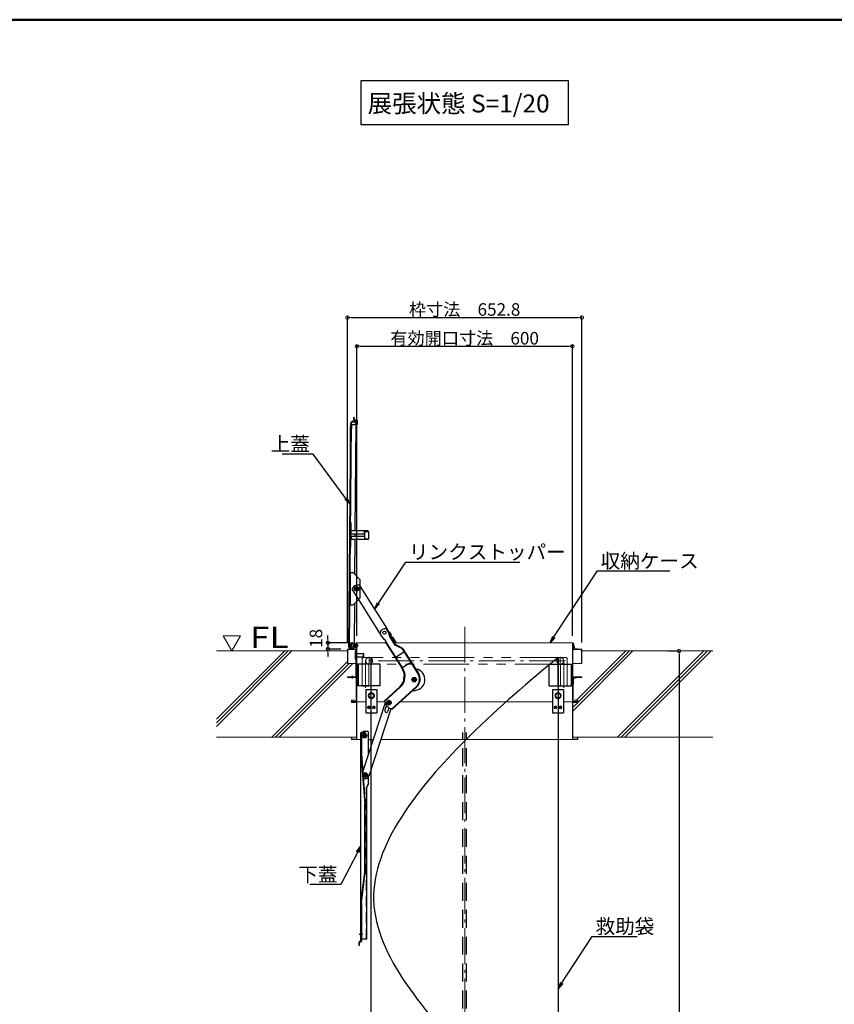
# Model space of a CAD drawing. Extents: x 25122 to 29122, y -93 to 2677.
# Drawn here: x 26854 to 27988, y 1306 to 2677 of the extents above; entities that cross this region are included whole.
import ezdxf
from ezdxf import colors
from ezdxf.entities.mleader import LeaderData, LeaderLine
from ezdxf.math import Vec2, Vec3

# ---------------------------------------------------------------- set-up
doc = ezdxf.new("R2010")
doc.units = 0
doc.header["$LTSCALE"] = 10
doc.header["$MEASUREMENT"] = 0
for name, pattern in [('CENTER', [12, 5, -0.8, 0.4, -0.8, 5]), ('DASHED', [0.75, 0.5, -0.25]), ('KIN-CENTER3', [10, 7, -1, 1, -1]), ('KIN-HIDDEN2', [4.5, 3, -1.5]), ('PHANTOM', [63.5, 31.75, -6.35, 6.35, -6.35, 6.35, -6.35])]:
    doc.linetypes.add(name, pattern=pattern)
doc.layers.get('0').update_dxf_attribs({"color": 4, "linetype": 'CONTINUOUS'})
doc.layers.get('DEFPOINTS').update_dxf_attribs({"linetype": 'CONTINUOUS'})
for name, color, linetype in [('02壁', 9, 'CONTINUOUS'), ('A-1', 7, 'CONTINUOUS'), ('CYA_M', 4, 'CONTINUOUS'), ('CYA_SSD', 134, 'KIN-HIDDEN2'), ('GRE_M', 3, 'CONTINUOUS'), ('moji', 70, 'CONTINUOUS'), ('PARTS_SIN', 171, 'KIN-CENTER3'), ('SUNPO', 3, 'CONTINUOUS'), ('zumenwaku', 190, 'CONTINUOUS')]:
    doc.layers.add(name, color=color, linetype=linetype)
for name, color, linetype, lineweight in [('A_5', 7, 'CONTINUOUS', 13), ('center', 5, 'CENTER', 18), ('sunpou', 7, 'CONTINUOUS', 18)]:
    doc.layers.add(name, color=color, linetype=linetype, lineweight=lineweight)
doc.styles.add('MSP', font='txt')
doc.styles.add('RMS', font='romans.shx', dxfattribs={"bigfont": 'bigfont.shx'})
doc.styles.get("Standard").update_dxf_attribs({"font": 'simplex.shx', "width": 0.7, "bigfont": 'bigfont.shx'})
doc.dimstyles.new('一般寸法', dxfattribs={"dimscale": 5, "dimtxt": 3.5, "dimasz": 1, "dimexe": 0.5, "dimexo": 2, "dimgap": 0.5, "dimtad": 1, "dimdec": 0, "dimzin": 9, "dimdsep": 46, "dimtxsty": 'Standard', "dimblk1": 'ORIGIN', "dimblk2": 'ORIGIN', "dimsah": 1, "dimcen": 1, "dimclrd": 11, "dimclre": 11, "dimclrt": 2, "dimadec": 0, "dimazin": 2, "dimtfac": 1, "dimtdec": 0, "dimtmove": 2, "dimatfit": 3, "dimldrblk": 'OPEN', "dimfxl": 1, "dimtolj": 1, "dimtzin": 9, "dimarcsym": 0})

# ---------------------------------------------------------------- blocks, each defined once
blk = doc.blocks.new('_ORIGIN')
at = {"color": 0, "linetype": 'ByBlock'}
blk.add_line((0, 0), (-1, 0), dxfattribs=at)
blk.add_circle((0, 0), 0.5, dxfattribs=at)
blk = doc.blocks.new('*D58')
at = {"layer": 'DEFPOINTS', "color": 0, "transparency": 16777216}
for p in [(27746.4, 1797.8), (27733.2, 382.3), (27771.9, 382.3)]:
    blk.add_point(p, dxfattribs=at)
at = {"layer": 'sunpou', "color": 11, "lineweight": -2, "transparency": 16777216}
for p, q in [((27756.4, 1797.8), (27774.4, 1797.8)), ((27771.9, 1792.8), (27771.9, 387.3)), ((27743.2, 382.3), (27774.4, 382.3))]:
    blk.add_line(p, q, dxfattribs=at)
at = {"layer": 'sunpou', "color": 11, "lineweight": -2, "transparency": 16777216, "xscale": 5, "yscale": 5, "zscale": 5}
for p, rotation in [((27771.9, 1797.8), 90), ((27771.9, 382.3), 270)]:
    blk.add_blockref('_ORIGIN', p, dxfattribs=dict(at, rotation=rotation))
at = {"layer": 'sunpou', "color": 2, "transparency": 16777216, "insert": (27758.2, 1090.1), "char_height": 22.5, "attachment_point": 5, "rotation": 90}
blk.add_mtext('\\A1;階高', dxfattribs=at)
blk = doc.blocks.new('_OPEN')
at = {"color": 0, "linetype": 'ByBlock'}
for p, q in [((-1, 0.17), (0, 0)), ((0, 0), (-1, -0.17)), ((0, 0), (-1, 0))]:
    blk.add_line(p, q, dxfattribs=at)
blk = doc.blocks.new('*D59')
at = {"layer": 'DEFPOINTS', "color": 0, "transparency": 16777216}
for p in [(27636.5, 2262.2), (27310.1, 1799.7), (27636.5, 1799.7)]:
    blk.add_point(p, dxfattribs=at)
at = {"layer": 'sunpou', "color": 11, "lineweight": -2, "transparency": 16777216}
for p, q in [((27310.1, 1809.7), (27310.1, 2264.7)), ((27636.5, 1809.7), (27636.5, 2264.7)), ((27315.1, 2262.2), (27631.5, 2262.2))]:
    blk.add_line(p, q, dxfattribs=at)
at = {"layer": 'sunpou', "color": 11, "lineweight": -2, "transparency": 16777216, "xscale": 5, "yscale": 5, "zscale": 5, "rotation": 180}
blk.add_blockref('_ORIGIN', (27310.1, 2262.2), dxfattribs=at)
at = {"layer": 'sunpou', "color": 11, "lineweight": -2, "transparency": 16777216, "xscale": 5, "yscale": 5, "zscale": 5}
blk.add_blockref('_ORIGIN', (27636.5, 2262.2), dxfattribs=at)
at = {"layer": 'sunpou', "color": 2, "transparency": 16777216, "insert": (27473.3, 2273.5), "char_height": 17.5, "attachment_point": 5}
blk.add_mtext('\\A1;枠寸法\u3000652.8', dxfattribs=at)
blk = doc.blocks.new('*D60')
at = {"layer": 'DEFPOINTS', "color": 0, "transparency": 16777216}
for p in [(27623.3, 2222.2), (27323.3, 1808.7), (27623.3, 1808.7)]:
    blk.add_point(p, dxfattribs=at)
at = {"layer": 'sunpou', "color": 11, "lineweight": -2, "transparency": 16777216}
for p, q in [((27323.3, 1818.7), (27323.3, 2224.7)), ((27328.3, 2222.2), (27618.3, 2222.2)), ((27623.3, 1818.7), (27623.3, 2224.7))]:
    blk.add_line(p, q, dxfattribs=at)
at = {"layer": 'sunpou', "color": 11, "lineweight": -2, "transparency": 16777216, "xscale": 5, "yscale": 5, "zscale": 5, "rotation": 180}
blk.add_blockref('_ORIGIN', (27323.3, 2222.2), dxfattribs=at)
at = {"layer": 'sunpou', "color": 11, "lineweight": -2, "transparency": 16777216, "xscale": 5, "yscale": 5, "zscale": 5}
blk.add_blockref('_ORIGIN', (27623.3, 2222.2), dxfattribs=at)
at = {"layer": 'sunpou', "color": 2, "transparency": 16777216, "insert": (27473.3, 2233.4), "char_height": 17.5, "attachment_point": 5}
blk.add_mtext('\\A1;有効開口寸法\u3000600', dxfattribs=at)
blk = doc.blocks.new('*D61')
at = {"layer": 'DEFPOINTS', "color": 0, "transparency": 16777216}
for p in [(27282.9, 1800.3), (27310.7, 1800.3), (27322.7, 1809.3)]:
    blk.add_point(p, dxfattribs=at)
at = {"layer": 'sunpou', "color": 11, "lineweight": -2, "transparency": 16777216}
for p, q in [((27282.9, 1814.3), (27282.9, 1819.3)), ((27312.7, 1809.3), (27280.4, 1809.3)), ((27300.7, 1800.3), (27280.4, 1800.3)), ((27282.9, 1809.3), (27282.9, 1800.3)), ((27282.9, 1795.3), (27282.9, 1790.3))]:
    blk.add_line(p, q, dxfattribs=at)
at = {"layer": 'sunpou', "color": 11, "lineweight": -2, "transparency": 16777216, "xscale": 5, "yscale": 5, "zscale": 5}
for p, rotation in [((27282.9, 1809.3), 270), ((27282.9, 1800.3), 90)]:
    blk.add_blockref('_ORIGIN', p, dxfattribs=dict(at, rotation=rotation))
at = {"layer": 'sunpou', "color": 2, "transparency": 16777216, "insert": (27266.3, 1815.4), "char_height": 17.5, "attachment_point": 5, "rotation": 90}
blk.add_mtext('\\A1;18', dxfattribs=at)

msp = doc.modelspace()

# ---------------------------------------------------------------- hatches: boundary and pattern name
h = msp.add_hatch()
h.set_pattern_fill('AR-SAND', color=256, scale=0.01, angle=-90.5, style=0)
h.set_pattern_definition([(322, (25032.58988, 2794.40274), (-0.020270586, -0.489254975), [0, -0.38608, 0, -0.4318, 0, -0.41275]), (352, (25032.5899, 2794.40274), (0.44325077, -0.72072059), [0, -0.20828, 0, -0.34798, 0, -0.13335]), (32, (25032.27747, 2794.40546), (0.79094971, -0.00833975), [0, -0.127, 0, -0.4572, 0, -0.5969]), (42, (25032.2775, 2794.40546), (0.76158198, -0.22958404), [0, -0.0635, 0, -0.29972, 0, -0.3429])])
h.paths.add_polyline_path([(27319.411, 2119.949, -0.30931024), (27319.16, 2120.324), (27319.186, 2123.3), (27319.586, 2123.297), (27319.56, 2120.321), (27323.79, 2118.633, -0.15112308), (27323.974, 2118.484), (27323.642, 2118.261)])

# ---------------------------------------------------------------- linework, layer by layer
for p, q in [((27312.14, 1803), (27314.867, 2115.488)), ((27312.89, 1802.993), (27315.617, 2115.481)), ((27315.489, 2100.832), (27315.595, 2112.978)), ((27319.273, 2118.986), (27315.755, 2116.996)), ((27315.889, 2100.828), (27315.995, 2112.975)), ((27315.949, 2113.372), (27323.607, 2114.261)), ((27315.995, 2112.975), (27323.653, 2113.864)), ((27319.642, 2118.333), (27316.125, 2116.343)), ((27322.376, 2116.422), (27316.626, 2116.472)), ((27319.16, 2120.324), (27319.186, 2123.3)), ((27319.186, 2123.3), (27319.586, 2123.297)), ((27319.642, 2118.333), (27319.273, 2118.986)), ((27323.642, 2118.261), (27319.411, 2119.949)), ((27319.56, 2120.321), (27319.586, 2123.297)), ((27323.79, 2118.633), (27319.56, 2120.321)), ((27322.376, 2116.422), (27319.642, 2118.333)), ((27321.056, 1965.178), (27322.352, 2113.713)), ((27322.382, 2117.172), (27321.289, 2117.182)), ((27322.356, 2114.116), (27322.382, 2117.172)), ((27323.611, 2114.761), (27323.11, 2114.204)), ((27323.637, 2117.761), (27323.177, 2118.447)), ((27323.6, 2113.511), (27323.603, 2113.858)), ((27323.6, 2113.511), (27324, 2113.508)), ((27323.607, 2114.261), (27323.642, 2118.261)), ((27324, 2113.508), (27324.042, 2118.258)), ((27314.071, 2110.151), (27313.873, 2087.495)), ((27315.489, 2100.832), (27315.889, 2100.828)), ((27314.306, 1965.237), (27314.402, 1976.236)), ((27315.202, 1976.23), (27314.402, 1976.236)), ((27315.106, 1965.23), (27315.202, 1976.23)), ((27315.099, 1964.43), (27315.299, 1964.428)), ((27338.505, 1965.026), (27315.106, 1965.23)), ((27315.273, 1961.478), (27315.306, 1965.228)), ((27334.023, 1961.315), (27334.055, 1965.065)), ((27334.048, 1964.265), (27338.498, 1964.226)), ((27334.22, 1955.313), (27334.286, 1962.812)), ((27334.436, 1962.811), (27334.286, 1962.812)), ((27334.298, 1964.262), (27334.305, 1965.062)), ((27334.442, 1963.511), (27334.436, 1962.811)), ((27334.946, 1964.007), (27339.296, 1963.969)), ((27338.298, 1964.227), (27338.305, 1965.027)), ((27338.496, 1963.976), (27338.498, 1964.226)), ((27339.298, 1964.219), (27339.207, 1953.819)), ((27314.201, 1953.237), (27314.105, 1942.238)), ((27314.905, 1942.231), (27315.001, 1953.23)), ((27338.4, 1953.026), (27315.001, 1953.23)), ((27315.008, 1954.03), (27315.208, 1954.029)), ((27315.234, 1956.978), (27315.201, 1953.229)), ((27315.991, 1957.722), (27333.24, 1957.571)), ((27333.266, 1960.571), (27316.017, 1960.722)), ((27320.526, 1904.43), (27320.951, 1953.178)), ((27320.99, 1957.678), (27321.016, 1960.678)), ((27333.983, 1956.815), (27333.951, 1953.065)), ((27333.958, 1953.865), (27338.407, 1953.826)), ((27334.208, 1953.863), (27334.201, 1953.063)), ((27334.37, 1955.311), (27334.22, 1955.313)), ((27334.37, 1955.311), (27334.364, 1954.611)), ((27334.86, 1954.107), (27339.21, 1954.069)), ((27338.2, 1953.028), (27338.207, 1953.828)), ((27338.407, 1953.826), (27338.41, 1954.076)), ((27314.905, 1942.231), (27314.105, 1942.238)), ((27313.797, 1906.939), (27317.062, 1906.911)), ((27314.155, 1861.934), (27314.547, 1906.933)), ((27318.821, 1906.165), (27327.281, 1897.556)), ((27327.8, 1872.856), (27328, 1895.78)), ((27316.841, 1884.116), (27316.207, 1883.715)), ((27316.207, 1883.715), (27325.295, 1869.368)), ((27325.71, 1889.733), (27326.344, 1890.134)), ((27325.712, 1889.734), (27325.713, 1889.733)), ((27326.344, 1890.134), (27327.929, 1887.632)), ((27327.929, 1887.632), (27364.945, 1829.196)), ((27318.441, 1862.632), (27327.05, 1871.092)), ((27325.295, 1869.368), (27354.807, 1822.778)), ((27313.405, 1861.941), (27316.669, 1861.912)), ((27319.69, 1808.684), (27320.176, 1864.332)), ((27364.286, 1828.779), (27364.959, 1829.205)), ((27367.207, 1824.166), (27364.286, 1828.779)), ((27367.947, 1824.493), (27364.959, 1829.205)), ((27368.896, 1818.133), (27367.207, 1824.166)), ((27369.636, 1818.46), (27367.947, 1824.493)), ((27367.963, 1824.435), (27370.783, 1819.988)), ((27355.496, 1823.213), (27354.804, 1822.775)), ((27354.804, 1822.775), (27360.644, 1813.567)), ((27361.489, 1814.103), (27360.644, 1813.567)), ((27361.489, 1814.103), (27363.362, 1811.144)), ((27363.362, 1811.144), (27362.518, 1810.608)), ((27362.518, 1810.608), (27386.14, 1773.323)), ((27363.193, 1811.036), (27386.809, 1773.762)), ((27376.566, 1806.022), (27368.896, 1818.133)), ((27377.126, 1806.637), (27369.636, 1818.46)), ((27370.783, 1819.988), (27369.938, 1819.452)), ((27369.938, 1819.452), (27371.809, 1816.497)), ((27372.656, 1817.029), (27371.809, 1816.497)), ((27371.98, 1816.601), (27376.796, 1808.999)), ((27372.656, 1817.029), (27377.472, 1809.427)), ((27312.945, 1809.243), (27312.892, 1803.243)), ((27312.892, 1803.243), (27313.892, 1803.234)), ((27312.945, 1809.243), (27316.445, 1809.212)), ((27318.625, 1801.193), (27313.875, 1801.234)), ((27318.731, 1801.942), (27313.881, 1801.984)), ((27314.381, 1801.98), (27314.388, 1802.73)), ((27314.381, 1801.98), (27317.481, 1801.953)), ((27318.395, 1808.453), (27317.692, 1808.866)), ((27319.159, 1808.004), (27318.395, 1808.453)), ((27318.625, 1801.193), (27318.768, 1802.207)), ((27319.69, 1808.684), (27319.552, 1807.73)), ((27322.11, 1802.453), (27322.11, 1808.453)), ((27324.065, 1806.653), (27324.065, 1804.253)), ((27377.472, 1809.427), (27375.964, 1808.472)), ((27390.064, 1797.053), (27376.536, 1788.482)), ((27386.82, 1800.68), (27376.566, 1806.022)), ((27387.38, 1801.289), (27377.126, 1806.637)), ((27408.177, 1766.961), (27386.82, 1800.68)), ((27408.855, 1767.387), (27387.38, 1801.289)), ((27343.31, 432.303), (27343.31, 1788.803)), ((27603.31, 1788.803), (27603.31, 432.303)), ((27399.428, 1782.27), (27385.901, 1773.699)), ((27401.51, 1760.501), (27400.01, 1757.903)), ((27400.01, 1757.903), (27401.51, 1755.305)), ((27404.51, 1760.501), (27401.51, 1760.501)), ((27406.01, 1757.903), (27404.51, 1760.501)), ((27404.51, 1755.305), (27406.01, 1757.903)), ((27383.155, 1747.943), (27361.269, 1727.99)), ((27383.696, 1747.351), (27361.807, 1727.397)), ((27405.611, 1747.847), (27371.507, 1716.754)), ((27406.151, 1747.255), (27372.046, 1716.166)), ((27401.51, 1755.305), (27404.51, 1755.305)), ((27362.507, 1725.48), (27331.366, 1630.339)), ((27370.369, 1717.352), (27339.664, 1623.545)), ((27362.122, 1727.049), (27361.269, 1727.99)), ((27364.376, 1722.351), (27362.035, 1715.199)), ((27366.905, 1719.576), (27364.211, 1722.533)), ((27367.902, 1718.657), (27366.312, 1713.799)), ((27372.046, 1716.166), (27371.206, 1717.081)), ((27328.91, 1393.503), (27328.91, 1683.803)), ((27334.91, 1684.403), (27329.51, 1684.403)), ((27329.51, 1683.803), (27329.51, 1654.403)), ((27334.91, 1683.803), (27329.51, 1683.803)), ((27332.41, 1682.401), (27330.91, 1679.803)), ((27330.91, 1679.803), (27332.41, 1677.205)), ((27332.07, 1685.463), (27331.01, 1684.403)), ((27335.41, 1682.401), (27332.41, 1682.401)), ((27332.41, 1677.205), (27335.41, 1677.205)), ((27333.13, 1685.903), (27337.91, 1685.903)), ((27334.91, 1684.403), (27334.91, 1683.803)), ((27336.91, 1679.803), (27335.41, 1682.401)), ((27335.41, 1677.205), (27336.91, 1679.803)), ((27339.41, 1654.913), (27339.41, 1684.403)), ((27328.911, 1654.357), (27334.31, 1584.38)), ((27329.51, 1654.403), (27334.91, 1584.403)), ((27333.718, 1627.852), (27331.932, 1625.442)), ((27331.932, 1625.442), (27333.127, 1622.69)), ((27333.127, 1622.69), (27336.107, 1622.349)), ((27336.698, 1627.511), (27333.718, 1627.852)), ((27336.107, 1622.349), (27337.893, 1624.76)), ((27337.893, 1624.76), (27336.698, 1627.511)), ((27339.41, 1613.348), (27339.41, 1622.915)), ((27339.41, 1613.348), (27337.11, 1608.153)), ((27337.11, 1396.403), (27337.11, 1608.153)), ((27334.31, 1489.441), (27334.31, 1584.38)), ((27334.91, 1489.403), (27334.91, 1584.403)), ((27328.914, 1446.978), (27334.31, 1489.441)), ((27329.51, 1446.903), (27334.91, 1489.403)), ((27329.51, 1446.903), (27329.51, 1393.503)), ((27326.41, 1387.403), (27326.41, 1392.403)), ((27327.01, 1387.403), (27326.41, 1387.403)), ((27327.01, 1387.403), (27327.01, 1392.403)), ((27328.91, 1393.503), (27327.51, 1393.503)), ((27327.51, 1392.903), (27328.91, 1392.903)), ((27337.11, 1396.403), (27329.51, 1396.403))]:
    msp.add_line(p, q)
at = {"lineweight": 15}
for p, q in [((27310.11, 1799.703), (27310.11, 1780.303)), ((27310.71, 1800.303), (27322.11, 1800.303)), ((27310.71, 1799.703), (27322.11, 1799.703)), ((27310.71, 1799.703), (27310.71, 1780.303)), ((27322.11, 1808.453), (27317.51, 1808.453)), ((27322.11, 1802.453), (27319.855, 1802.453)), ((27321.71, 1797.303), (27321.457, 1797.368)), ((27321.71, 1761.803), (27321.71, 1798.803)), ((27322.71, 1798.803), (27321.71, 1798.803)), ((27321.71, 1786.303), (27321.71, 1797.303)), ((27322.11, 1808.703), (27322.11, 1800.303)), ((27322.71, 1798.803), (27322.11, 1798.803)), ((27322.71, 1809.303), (27363.078, 1809.303)), ((27322.71, 1727.403), (27322.71, 1808.703)), ((27322.71, 1798.803), (27322.71, 1761.803)), ((27323.31, 1727.403), (27323.31, 1808.703)), ((27376.801, 1809.303), (27623.91, 1809.303)), ((27623.31, 1727.403), (27623.31, 1808.703)), ((27623.91, 1727.403), (27623.91, 1808.703)), ((27625, 1808.785), (27624.51, 1808.687)), ((27624.51, 1800.303), (27624.51, 1808.703)), ((27625, 1806.235), (27624.51, 1808.687)), ((27624.51, 1800.303), (27635.91, 1800.303)), ((27635.91, 1799.703), (27624.51, 1799.703)), ((27625.5, 1806.285), (27625, 1808.785)), ((27625, 1806.235), (27625, 1801.085)), ((27625.036, 1804.849), (27626.028, 1802.369)), ((27625.5, 1806.285), (27625.5, 1801.035)), ((27625.5, 1805.035), (27626.5, 1802.535)), ((27626.5, 1802.535), (27625.5, 1802.185)), ((27625.75, 1800.785), (27630.5, 1800.785)), ((27625.8, 1800.285), (27630.5, 1800.285)), ((27630.5, 1800.285), (27630.5, 1800.785)), ((27635.91, 1799.703), (27635.91, 1780.303)), ((27636.51, 1799.703), (27636.51, 1780.303)), ((27320.707, 1796.618), (27320.707, 1787.118)), ((27321.71, 1786.303), (27321.457, 1786.368)), ((27323.31, 1794.303), (27321.71, 1794.303)), ((27323.31, 1789.303), (27321.71, 1789.303)), ((27332.21, 1794.303), (27323.31, 1794.303)), ((27323.31, 1793.898), (27332.615, 1793.898)), ((27323.31, 1789.708), (27332.615, 1789.708)), ((27332.21, 1789.303), (27323.31, 1789.303)), ((27332.21, 1794.303), (27332.21, 1789.303)), ((27332.96, 1793.553), (27332.21, 1794.303)), ((27332.96, 1790.053), (27332.21, 1789.303)), ((27332.96, 1793.553), (27332.96, 1790.053)), ((27310.11, 1780.303), (27321.71, 1780.303)), ((27636.51, 1780.303), (27624.51, 1780.303)), ((27321.71, 1761.803), (27310.21, 1761.803)), ((27310.21, 1760.803), (27310.21, 1761.803)), ((27310.21, 1760.803), (27321.71, 1760.803)), ((27316.46, 1763.613), (27316.46, 1758.818)), ((27322.11, 1731.803), (27322.11, 1760.888)), ((27623.91, 1760.303), (27623.91, 1751.803)), ((27624.71, 1759.648), (27631.49, 1761.003)), ((27624.71, 1760.253), (27624.71, 1751.803)), ((27636.41, 1761.803), (27625.46, 1761.803)), ((27636.41, 1761.003), (27625.46, 1761.003)), ((27636.41, 1761.003), (27636.41, 1761.803)), ((27623.91, 1751.803), (27624.71, 1751.803)), ((27624.21, 1751.753), (27623.91, 1751.753)), ((27624.21, 1751.753), (27624.21, 1751.803)), ((27624.51, 1731.803), (27624.51, 1751.803)), ((27316.41, 1729.303), (27315.81, 1729.303)), ((27315.81, 1729.303), (27315.81, 1727.403)), ((27315.81, 1727.403), (27315.81, 1728.303)), ((27316.41, 1729.303), (27316.41, 1727.403)), ((27316.81, 1729.303), (27322.71, 1729.303)), ((27322.11, 1731.803), (27322.71, 1731.803)), ((27624.51, 1731.803), (27623.91, 1731.803)), ((27629.81, 1729.303), (27623.91, 1729.303)), ((27630.21, 1729.303), (27630.81, 1729.303)), ((27630.21, 1729.303), (27630.21, 1727.403)), ((27630.81, 1729.303), (27630.81, 1727.403)), ((27315.81, 1726.803), (27335.81, 1726.803)), ((27315.81, 1726.803), (27315.81, 1726.203)), ((27322.71, 1726.203), (27315.81, 1726.203)), ((27322.71, 1727.403), (27316.41, 1727.403)), ((27316.41, 1726.803), (27325.41, 1726.803)), ((27322.71, 1726.803), (27316.41, 1726.803)), ((27322.71, 1674.903), (27322.71, 1726.203)), ((27323.31, 1674.903), (27323.31, 1726.203)), ((27350.81, 1726.803), (27362.203, 1726.803)), ((27383.714, 1726.803), (27595.81, 1726.803)), ((27384.038, 1726.803), (27595.81, 1726.803)), ((27610.81, 1726.803), (27623.91, 1726.803)), ((27610.81, 1726.803), (27630.81, 1726.803)), ((27623.31, 1674.903), (27623.31, 1726.203)), ((27623.91, 1727.403), (27630.21, 1727.403)), ((27623.91, 1726.803), (27630.21, 1726.803)), ((27630.81, 1726.203), (27623.91, 1726.203)), ((27623.91, 1674.903), (27623.91, 1726.203)), ((27630.81, 1726.803), (27630.81, 1726.203)), ((27315.81, 1677.803), (27322.71, 1677.803)), ((27315.81, 1677.803), (27315.81, 1674.903)), ((27316.41, 1677.803), (27316.41, 1674.903)), ((27316.41, 1674.903), (27322.71, 1674.903)), ((27328.91, 1674.303), (27316.41, 1674.303)), ((27630.21, 1674.303), (27356.278, 1674.303)), ((27630.81, 1677.803), (27623.91, 1677.803)), ((27630.21, 1674.903), (27623.91, 1674.903)), ((27630.21, 1677.803), (27630.21, 1674.903)), ((27630.81, 1677.803), (27630.81, 1674.903))]:
    msp.add_line(p, q, dxfattribs=at)
at = {"color": 230, "linetype": 'Continuous', "lineweight": 5}
for p, q in [((27340.094, 1737.429), (27343.344, 1739.306)), ((27340.094, 1733.676), (27340.094, 1737.429)), ((27343.344, 1731.8), (27340.094, 1733.676)), ((27343.344, 1739.306), (27346.594, 1737.429)), ((27346.594, 1733.676), (27343.344, 1731.8)), ((27346.594, 1737.429), (27346.594, 1733.676)), ((27600.094, 1737.429), (27603.344, 1739.306)), ((27600.094, 1733.676), (27600.094, 1737.429)), ((27603.344, 1731.8), (27600.094, 1733.676)), ((27603.344, 1739.306), (27606.594, 1737.429)), ((27606.594, 1733.676), (27603.344, 1731.8)), ((27606.594, 1737.429), (27606.594, 1733.676))]:
    msp.add_line(p, q, dxfattribs=at)
at = {"linetype": 'DASHED', "ltscale": 5}
for p, q in [((27470.81, 437.303), (27470.81, 1684.303)), ((27475.81, 437.303), (27475.81, 1684.303))]:
    msp.add_line(p, q, dxfattribs=at)
for points in [[(27325.499, 1885.859), (27322.901, 1887.359), (27320.302, 1885.859), (27320.302, 1882.859), (27322.901, 1881.359), (27325.499, 1882.859)], [(27370.505, 1727.404), (27367.907, 1728.904), (27365.309, 1727.404), (27365.309, 1724.404), (27367.907, 1722.904), (27370.505, 1724.404)], [(27370.505, 1727.404), (27367.907, 1728.904), (27365.309, 1727.404), (27365.309, 1724.404), (27367.907, 1722.904), (27370.505, 1724.404)]]:
    msp.add_lwpolyline(points, close=True)
for centre, radius in [((27322.901, 1884.359), 3.15), ((27322.901, 1884.359), 2.55), ((27322.901, 1884.359), 1.625), ((27322.901, 1884.359), 1.5), ((27361.539, 1823.393), 2.2), ((27317.51, 1805.203), 1.625), ((27317.51, 1805.203), 1.6), ((27403.01, 1757.903), 3.15), ((27403.01, 1757.903), 2.598), ((27403.01, 1757.903), 1.5), ((27403.01, 1757.903), 1.2), ((27367.907, 1725.904), 3.15), ((27367.907, 1725.904), 3.15), ((27367.907, 1725.904), 2.55), ((27367.907, 1725.904), 2.55), ((27367.907, 1725.904), 1.625), ((27367.907, 1725.904), 1.625), ((27367.907, 1725.904), 1.2), ((27367.907, 1725.904), 1.2), ((27333.91, 1679.803), 3.15), ((27333.91, 1679.803), 2.598), ((27333.91, 1679.803), 1.5), ((27333.91, 1679.803), 1.2), ((27334.912, 1625.101), 3.15), ((27334.912, 1625.101), 2.598), ((27334.912, 1625.101), 1.5), ((27334.912, 1625.101), 1.2)]:
    msp.add_circle(centre, radius)
at = {"color": 230, "linetype": 'Continuous', "lineweight": 5}
for centre, radius in [((27343.344, 1735.553), 4.25), ((27343.344, 1735.553), 3.25), ((27603.344, 1735.553), 4.25), ((27603.344, 1735.553), 3.25), ((27339.81, 1719.303), 1.975), ((27339.81, 1719.303), 0.625), ((27346.81, 1719.303), 1.975), ((27346.81, 1719.303), 0.625), ((27599.81, 1719.303), 1.975), ((27599.81, 1719.303), 0.625), ((27606.81, 1719.303), 1.975), ((27606.81, 1719.303), 0.625)]:
    msp.add_circle(centre, radius, dxfattribs=at)
for centre, radius, start, end in [((27316.617, 2115.472), 1.75, 118.727783, 179.5), ((27315.995, 2112.975), 0.4, 96.625016, 179.5), ((27316.617, 2115.472), 1, 89.499985, 179.5), ((27319.56, 2120.321), 0.4, 179.5, 248.249494), ((27323.607, 2114.261), 0.4, 276.625016, 359.5), ((27323.642, 2118.261), 0.4, 359.5, 68.249494), ((27314.821, 2110.145), 0.75, 89.5, 179.5), ((27314.623, 2087.489), 0.75, 179.5, 269.5), ((27315.106, 1965.23), 0.8, 179.500031, 269.5), ((27316.023, 1961.472), 0.75, 179.500031, 269.5), ((27333.273, 1961.321), 0.75, 269.5, 359.5), ((27334.942, 1963.507), 0.5, 89.500061, 179.5), ((27338.498, 1964.226), 0.8, 359.5, 89.5), ((27315.001, 1953.23), 0.8, 89.500061, 179.5), ((27315.984, 1956.972), 0.75, 89.500061, 179.5), ((27333.233, 1956.821), 0.75, 359.5, 89.5), ((27334.864, 1954.607), 0.5, 179.500031, 269.5), ((27338.407, 1953.826), 0.8, 269.5, 359.5), ((27317.04, 1904.411), 2.5, 44.500031, 89.5), ((27325.501, 1895.802), 2.5, 359.499985, 44.5), ((27324.506, 1881.824), 8, 81.317048, 163.354179), ((27325.3, 1872.877), 2.5, 314.499954, 359.5), ((27316.691, 1864.412), 2.5, 269.5, 314.499969), ((27363.146, 1820.859), 8, 81.810927, 162.894149), ((27313.89, 1802.984), 1.75, 179.5, 269.500015), ((27313.89, 1802.984), 1, 179.5, 269.500015), ((27313.888, 1802.734), 0.5, 359.499985, 89.5), ((27317.51, 1805.203), 3.25, 90, 294.07074), ((27316.423, 1806.712), 2.5, 59.500046, 89.5), ((27317.51, 1805.203), 3.25, 269.500015, 59.500122), ((27319.855, 1799.953), 2.5, 90.000015, 114.070572), ((27323.66, 1806.278), 0.555, 42.941544, 129.498291), ((27323.66, 1804.628), 0.555, 230.501694, 317.058441), ((27370.018, 1762.354), 19.5, 312.352553, 34.228919), ((27370.018, 1762.354), 20.3, 312.352569, 34.191655), ((27403.01, 1757.903), 15, 264.083947, 80.471808), ((27403.01, 1757.903), 15, 154.9178, 189.715466), ((27395.507, 1758.932), 15, 312.352523, 32.352553), ((27395.507, 1758.932), 15.8, 312.352584, 32.352553), ((27364.174, 1714.499), 2.25, 161.876048, 341.876048), ((27361.94, 1726.881), 0.25, 7.247705, 42.345727), ((27370.124, 1727.925), 8, 187.248651, 222.345437), ((27372.818, 1724.969), 8, 222.345437, 257.442224), ((27371.024, 1716.913), 0.25, 42.345727, 77.442712), ((27329.51, 1683.803), 0.6, 89.999985, 180), ((27333.13, 1684.403), 1.5, 90, 135), ((27337.91, 1684.403), 1.5, 0, 90), ((27334.912, 1625.101), 5, 235.609688, 341.876048), ((27327.51, 1392.403), 1.1, 90, 180), ((27327.51, 1392.403), 0.5, 90, 180), ((27328.91, 1393.503), 0.6, 269.999985, 0)]:
    msp.add_arc(centre, radius, start, end)
at = {"lineweight": 15}
for centre, radius, start, end in [((27310.71, 1799.703), 0.6, 90, 179.999985), ((27321.457, 1796.618), 0.75, 90, 180), ((27322.71, 1808.703), 0.6, 359.999985, 179.999985), ((27322.11, 1800.303), 0.6, 270, 0), ((27623.91, 1808.703), 0.6, 0, 180), ((27624.51, 1800.303), 0.6, 180, 270), ((27625.8, 1801.085), 0.8, 180, 270), ((27625.75, 1801.035), 0.25, 180, 270), ((27635.91, 1799.703), 0.6, 0, 90), ((27321.457, 1787.118), 0.75, 180, 270), ((27321.71, 1761.803), 1, 270, 0), ((27625.46, 1760.253), 1.55, 90, 180), ((27625.46, 1760.253), 0.75, 90, 180), ((27316.81, 1728.303), 1, 90, 113.579727), ((27629.81, 1728.303), 1, 66.420288, 90), ((27316.41, 1727.403), 0.6, 179.999985, 270), ((27322.71, 1727.403), 0.6, 270, 0), ((27322.71, 1726.203), 0.6, 0, 90), ((27623.91, 1727.403), 0.6, 180, 270), ((27623.91, 1726.203), 0.6, 90, 180), ((27630.21, 1727.403), 0.6, 270, 0), ((27316.41, 1674.903), 0.6, 180, 270), ((27322.71, 1674.903), 0.6, 270, 0), ((27623.91, 1674.903), 0.6, 180, 270), ((27630.21, 1674.903), 0.6, 270, 0)]:
    msp.add_arc(centre, radius, start, end, dxfattribs=at)
msp.add_spline([(27603.31, 1788.803), (27480.585, 1679.799), (27346.576, 1457.929), (27480.156, 1227.225), (27601.35, 1019.001), (27474.714, 820.051), (27384.746, 681.499), (27351.066, 505.52), (27347.431, 437.303)], degree=3)
at = {"layer": '02壁', "lineweight": 13}
for p, q in [((27310.11, 1797.803), (27127.757, 1797.803)), ((27636.51, 1797.803), (27818.863, 1797.803)), ((27315.81, 1677.803), (27127.757, 1677.803)), ((27630.81, 1677.803), (27818.863, 1677.803))]:
    msp.add_line(p, q, dxfattribs=at)
at = {"layer": '02壁', "lineweight": 9}
for p, q in [((27222.768, 1797.803), (27127.757, 1702.791)), ((27227.768, 1797.803), (27127.757, 1697.791)), ((27232.768, 1797.803), (27127.757, 1692.791)), ((27702.644, 1797.803), (27623.91, 1719.069)), ((27707.644, 1797.803), (27623.91, 1714.069)), ((27697.644, 1797.803), (27629.144, 1729.303)), ((27806.319, 1797.803), (27686.319, 1677.803)), ((27811.319, 1797.803), (27691.319, 1677.803)), ((27816.319, 1797.803), (27696.319, 1677.803)), ((27310.11, 1782.982), (27204.93, 1677.803)), ((27312.43, 1780.303), (27209.93, 1677.803)), ((27317.43, 1780.303), (27214.93, 1677.803))]:
    msp.add_line(p, q, dxfattribs=at)
at = {"layer": 'A-1', "color": 92, "linetype": 'Continuous', "lineweight": 5, "true_color": 0x00c000}
msp.add_line((27592.882, 1726.803), (27594.184, 1726.803), dxfattribs=at)
at = {"layer": 'A_5', "color": 4, "linetype": 'PHANTOM', "lineweight": 9, "ltscale": 0.2}
for p, q in [((27330.46, 1748.803), (27330.46, 1786.303)), ((27613.66, 1788.803), (27332.96, 1788.803)), ((27616.16, 1748.803), (27616.16, 1786.303)), ((27339.96, 1748.803), (27339.96, 1779.303)), ((27606.66, 1779.303), (27340.46, 1779.303)), ((27606.66, 1748.803), (27606.66, 1779.303)), ((27330.46, 1748.803), (27339.96, 1748.803)), ((27616.16, 1748.803), (27606.66, 1748.803))]:
    msp.add_line(p, q, dxfattribs=at)
for centre in [(27340.21, 1784.053), (27606.41, 1784.053)]:
    msp.add_circle(centre, 4.75, dxfattribs=at)
for centre, start, end in [((27332.96, 1786.303), 90, 180), ((27613.66, 1786.303), 0, 90)]:
    msp.add_arc(centre, 2.5, start, end, dxfattribs=at)
at = {"layer": 'center'}
for p, q in [((27473.31, 1831.664), (27473.31, 346.949)), ((27613.059, 1784.053), (27333.529, 1784.053)), ((27335.21, 1746.663), (27335.21, 1784.053)), ((27340.21, 1789.835), (27340.21, 1779.303)), ((27606.41, 1789.835), (27606.41, 1779.303)), ((27611.41, 1746.663), (27611.41, 1784.053))]:
    msp.add_line(p, q, dxfattribs=at)
at = {"layer": 'CYA_M'}
msp.add_line((27339.41, 1674.303), (27345.756, 1674.303), dxfattribs=at)
at = {"layer": 'CYA_SSD'}
for p in [(27339.41, 1613.348), (27337.11, 1608.153)]:
    msp.add_line(p, (27336.51, 1608.153), dxfattribs=at)
at = {"layer": 'CYA_SSD', "ltscale": 0.5}
msp.add_line((27336.51, 1396.403), (27336.51, 1608.153), dxfattribs=at)
at = {"layer": 'GRE_M'}
for p, q in [((27355.81, 1779.303), (27323.31, 1779.303)), ((27323.31, 1779.303), (27323.31, 1749.303)), ((27324.81, 1779.303), (27324.81, 1749.303)), ((27343.31, 1749.303), (27343.31, 1779.303)), ((27355.81, 1749.303), (27355.81, 1779.303)), ((27590.81, 1779.303), (27623.31, 1779.303)), ((27590.81, 1749.303), (27590.81, 1779.303)), ((27603.31, 1749.303), (27603.31, 1779.303)), ((27621.81, 1779.303), (27621.81, 1749.303)), ((27623.31, 1779.303), (27623.31, 1749.303)), ((27355.81, 1749.303), (27323.31, 1749.303)), ((27335.81, 1744.303), (27335.81, 1711.803)), ((27335.81, 1744.303), (27350.81, 1744.303)), ((27350.81, 1744.303), (27350.81, 1711.803)), ((27590.81, 1749.303), (27623.31, 1749.303)), ((27595.81, 1744.303), (27595.81, 1711.803)), ((27595.81, 1744.303), (27610.81, 1744.303)), ((27610.81, 1744.303), (27610.81, 1711.803)), ((27335.81, 1711.803), (27350.81, 1711.803)), ((27595.81, 1711.803), (27610.81, 1711.803))]:
    msp.add_line(p, q, dxfattribs=at)
at = {"layer": 'moji'}
msp.add_lwpolyline([(27328.558, 2531.233), (27618.062, 2531.233), (27618.062, 2591.936), (27328.558, 2591.936)], close=True, dxfattribs=at)
at = {"layer": 'PARTS_SIN'}
msp.add_line((27331.545, 1402.903), (27326.517, 1402.903), dxfattribs=at)
at = {"layer": 'sunpou', "linetype": 'Continuous'}
for p, q in [((27149.012, 1797.803), (27136.872, 1818.829)), ((27161.152, 1818.829), (27136.872, 1818.829)), ((27149.012, 1797.803), (27161.152, 1818.829))]:
    msp.add_line(p, q, dxfattribs=at)
at = {"layer": 'zumenwaku', "linetype": 'Continuous', "lineweight": 50}
msp.add_lwpolyline([(25122.199, -92.869), (29122.199, -92.869), (29122.199, 2677.131), (25122.199, 2677.131)], close=True, dxfattribs=at)

# ---------------------------------------------------------------- texts
at = {"layer": 'moji', "linetype": 'Continuous', "style": 'MSP'}
msp.add_text('展張状態 S=1/20', height=25, dxfattribs=at).set_placement((27338.157, 2547.906))
at = {"layer": 'moji', "linetype": 'Continuous', "style": 'RMS', "width": 1.200274}
msp.add_text('FL', height=30, dxfattribs=at).set_placement((27174.39, 1801.802))

# ---------------------------------------------------------------- dimensions: what is measured, and where the dimension line sits
at = {"layer": 'sunpou'}
for base, p1, p2, text, override, picture, middle in [((27636.51, 2262.241), (27310.11, 1799.703), (27636.51, 1799.703), '枠寸法\u3000<>', {"dimdec": 1, "dimlfac": 2}, '*D59', (27473.31, 2273.491)), ((27623.31, 2222.168), (27323.31, 1808.703), (27623.31, 1808.703), '有効開口寸法\u3000<>', {"dimdec": 0, "dimlfac": 2}, '*D60', (27473.31, 2233.418))]:
    dim = msp.add_linear_dim(base=base, p1=p1, p2=p2, text=text, dimstyle='一般寸法', override=override, dxfattribs=at)
    dim.commit()
    dim.dimension.update_dxf_attribs({"geometry": picture, "text_midpoint": middle})
dim = msp.add_linear_dim(base=(27282.885, 1800.303), p1=(27322.71, 1809.303), p2=(27310.71, 1800.303), angle=270, dimstyle='一般寸法', override={"dimdec": 0, "dimlfac": 2}, dxfattribs=at)
dim.commit()
dim.dimension.update_dxf_attribs({"geometry": '*D61', "text_midpoint": (27266.349, 1815.38), "dimtype": 160})
dim = msp.add_linear_dim(base=(27771.92, 382.303), p1=(27746.358, 1797.803), p2=(27733.22, 382.303), angle=270, text='階高', dimstyle='一般寸法', override={"dimtxt": 4.5, "dimdec": 1, "dimlfac": 2}, dxfattribs=at)
dim.commit()
dim.dimension.update_dxf_attribs({"geometry": '*D58', "text_midpoint": (27758.17, 1090.053)})

# ---------------------------------------------------------------- leaders
at = {"layer": 'SUNPO'}
ml = msp.add_multileader_mtext('Standard', dxfattribs=at)
ml.set_content('上蓋', color=2)
ml.set_leader_properties(color=11)
ml.set_arrow_properties(name='OPEN')
ml.build(insert=Vec2(0, 0))
ml.multileader.update_dxf_attribs({"text_left_attachment_type": 6, "text_right_attachment_type": 6, "dogleg_length": 0.36, "arrow_head_size": 10, "scale": 10})
ctx = ml.context
ctx.base_point, ctx.scale, ctx.char_height, ctx.arrow_head_size, ctx.landing_gap_size, ctx.plane_origin = Vec3(27227.051, 2072.134), 10, 20, 10, 0.9, Vec3(27262.317, 2072.134)
ctx.left_attachment, ctx.right_attachment, ctx.text_align_type = 6, 6, 2
notes = []
notes.append((ctx, [(0, (1, 1, 0), (27262.317, 2072.134), (-1, 0), 3.6, [(0, [(27313.88, 2002.331)], 0, [])])]))
ctx.mtext.insert, ctx.mtext.alignment, ctx.mtext.flow_direction = Vec3(27257.817, 2096.134), 3, 5
ml = msp.add_multileader_mtext('Standard', dxfattribs=at)
ml.set_content('リンクストッパー', color=2)
ml.set_leader_properties(color=11)
ml.set_arrow_properties(name='OPEN')
ml.build(insert=Vec2(0, 0))
ml.multileader.update_dxf_attribs({"text_left_attachment_type": 6, "text_right_attachment_type": 6, "dogleg_length": 0.36, "arrow_head_size": 10, "scale": 10})
ctx = ml.context
ctx.base_point, ctx.scale, ctx.char_height, ctx.arrow_head_size, ctx.landing_gap_size, ctx.plane_origin = Vec3(27394.845, 1921.702), 10, 20, 10, 0.9, Vec3(27391.245, 1921.702)
ctx.left_attachment, ctx.right_attachment = 6, 6
notes.append((ctx, [(0, (1, 1, 0), (27391.245, 1921.702), (1, 0), 3.6, [(0, [(27347.845, 1856.191)], 0, [])])]))
ctx.mtext.insert, ctx.mtext.flow_direction = Vec3(27395.745, 1945.702), 5
ml = msp.add_multileader_mtext('Standard', dxfattribs=at)
ml.set_content('収納ケース', color=2)
ml.set_leader_properties(color=11)
ml.set_arrow_properties(name='OPEN')
ml.build(insert=Vec2(0, 0))
ml.multileader.update_dxf_attribs({"text_left_attachment_type": 6, "text_right_attachment_type": 6, "dogleg_length": 0.36, "arrow_head_size": 10, "scale": 10})
ctx = ml.context
ctx.base_point, ctx.scale, ctx.char_height, ctx.arrow_head_size, ctx.landing_gap_size, ctx.plane_origin = Vec3(27661.784, 1909.227), 10, 20, 10, 0.9, Vec3(27663.947, 1945.792)
ctx.left_attachment, ctx.right_attachment = 6, 6
notes.append((ctx, [(0, (1, 1, 0), (27658.184, 1909.227), (1, 0), 3.6, [(0, [(27592.146, 1809.303)], 0, [])])]))
ctx.mtext.insert, ctx.mtext.flow_direction = Vec3(27662.684, 1933.227), 5
ml = msp.add_multileader_mtext('Standard', dxfattribs=at)
ml.set_content('下蓋', color=2)
ml.set_leader_properties(color=11)
ml.set_arrow_properties(name='OPEN')
ml.build(insert=Vec2(0, 0))
ml.multileader.update_dxf_attribs({"text_left_attachment_type": 6, "text_right_attachment_type": 6, "dogleg_length": 0.36, "arrow_head_size": 10, "scale": 10})
ctx = ml.context
ctx.base_point, ctx.scale, ctx.char_height, ctx.arrow_head_size, ctx.landing_gap_size, ctx.plane_origin = Vec3(27265.444, 1472.535), 10, 20, 10, 0.9, Vec3(27300.711, 1472.535)
ctx.left_attachment, ctx.right_attachment, ctx.text_align_type = 6, 6, 2
notes.append((ctx, [(0, (1, 1, 0), (27300.711, 1472.535), (-1, 0), 3.6, [(0, [(27328.91, 1526.168)], 0, [])])]))
ctx.mtext.insert, ctx.mtext.alignment, ctx.mtext.flow_direction = Vec3(27296.211, 1496.535), 3, 5
ml = msp.add_multileader_mtext('Standard', dxfattribs=at)
ml.set_content('救助袋', color=2)
ml.set_leader_properties(color=11)
ml.set_arrow_properties(name='OPEN')
ml.build(insert=Vec2(0, 0))
ml.multileader.update_dxf_attribs({"text_left_attachment_type": 6, "text_right_attachment_type": 6, "dogleg_length": 0.36, "arrow_head_size": 10, "scale": 10})
ctx = ml.context
ctx.base_point, ctx.scale, ctx.char_height, ctx.arrow_head_size, ctx.landing_gap_size, ctx.plane_origin = Vec3(27654.607, 1400.226), 10, 20, 10, 0.9, Vec3(27675.11, 1463.878)
ctx.left_attachment, ctx.right_attachment = 6, 6
notes.append((ctx, [(0, (1, 1, 0), (27651.007, 1400.226), (1, 0), 3.6, [(0, [(27603.31, 1327.388)], 0, [])])]))
ctx.mtext.insert, ctx.mtext.flow_direction = Vec3(27655.507, 1424.226), 5
for ctx, leaders in notes:
    for number, flags, end, landing, length, lines in leaders:
        leader = LeaderData()
        leader.index, (leader.has_last_leader_line, leader.has_dogleg_vector, leader.attachment_direction) = number, flags
        leader.last_leader_point, leader.dogleg_vector, leader.dogleg_length = Vec3(end), Vec3(landing), length
        for number, points, colour, breaks in lines:
            line = LeaderLine()
            line.index, line.vertices, line.color, line.breaks = number, Vec3.list(points), colors.encode_raw_color(colour), breaks
            leader.lines.append(line)
        ctx.leaders.append(leader)

doc.saveas('drawing.dxf')
